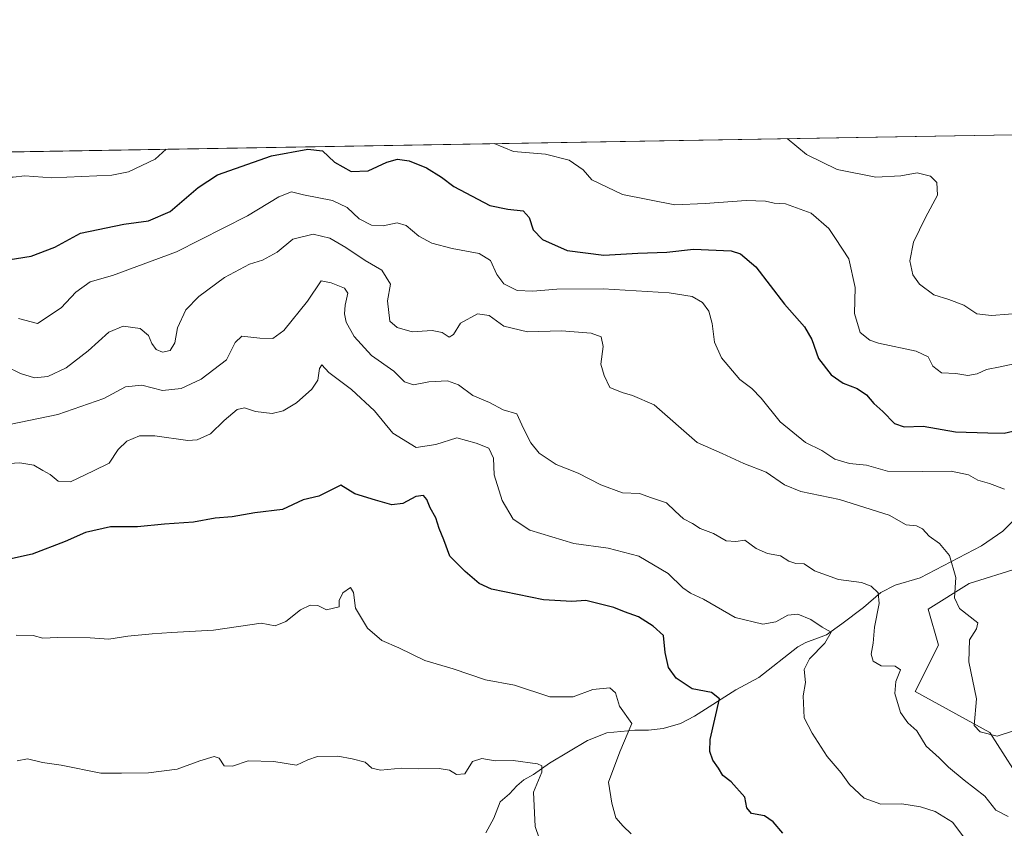
# Model space of a CAD drawing. Units: metres. Extents: x 618231 to 621699, y 4697048 to 4699420.
# Drawn here: x 619620 to 619881, y 4699205 to 4699420 of the extents above; entities that cross this region are included whole.
import ezdxf

# ---------------------------------------------------------------- set-up
doc = ezdxf.new("R2010")
doc.units = ezdxf.units.M
doc.header["$MEASUREMENT"] = 0
for name, color, linetype, lineweight in [('Comarca CxS', 133, 'Continuous', 0), ('Comunidad Autónoma CxS', 142, 'Continuous', 0), ('Corriente natural lineal', 142, 'Continuous', 13), ('Curva de nivel maestra', 36, 'Continuous', 30), ('Curva de nivel normal', 36, 'Continuous', 0), ('Matorral', 135, 'Continuous', 0), ('Matorral CxS', 135, 'Continuous', 0), ('Municipio CxS', 142, 'Continuous', 0), ('Provincia CxS', 1, 'Continuous', 0), ('Suelo desnudo', 252, 'Continuous', 0), ('Suelo desnudo CxS', 43, 'Continuous', 0)]:
    doc.layers.add(name, color=color, linetype=linetype, lineweight=lineweight)

# ---------------------------------------------------------------- blocks, each defined once
blk = doc.blocks.new('*U151')
at = {"layer": 'Matorral CxS', "color": 135, "linetype": 'Continuous', "lineweight": 0}
for points in [[(619884.43, 4699274.51, 544.87), (619871.48, 4699270.42, 540.89), (619860.58, 4699263.6, 538.81), (619863.3, 4699254.06, 538.05), (619857.17, 4699241.78, 536.26), (619876.93, 4699230.87, 540.14), (619883.07, 4699221.33, 537.57)], [(619596.21, 4699384.55, 554.14), (619888.45, 4699389.57, 565.09), (619888.45, 4699386.99, 564.9), (619891.16, 4699373.41, 564.14), (619903.38, 4699363.91, 564.22), (619915.6, 4699363.91, 564.43), (619950.89, 4699351.69, 566.57), (619949.54, 4699372.06, 567.64), (619949.54, 4699388.35, 567.48), (619950.49, 4699390.64, 567.59), (620028.12, 4699391.97, 576.95), (620026.91, 4699382.92, 577.02), (620026.91, 4699363.91, 577.22), (620040.49, 4699348.98, 575.12), (620054.06, 4699334.05, 571.98), (620070.35, 4699319.11, 568.02), (620086.64, 4699323.19, 565.96), (620101.58, 4699334.05, 564.61), (620101.64, 4699334.47, 564.61), (620106.59, 4699330.77, 563.55), (620125.67, 4699346.45, 562.94), (620157.02, 4699376.45, 564.34), (620161.93, 4699394.27, 565.11), (620619.71, 4699402.14, 600.35)]]:
    blk.add_polyline3d(points, dxfattribs=at)
blk = doc.blocks.new('*U170')
at = {"layer": 'Curva de nivel normal', "color": 36, "linetype": 'Continuous', "lineweight": 0}
blk.add_polyline3d([(619781.79, 4699204.01, 520), (619779.69, 4699206.05, 520), (619777.76, 4699208.31, 520), (619776.63, 4699212.14, 520), (619775.78, 4699217.7, 520), (619778.76, 4699225.8, 520), (619781.99, 4699233.26, 520), (619778.69, 4699237.86, 520), (619777.65, 4699241.44, 520), (619776.11, 4699242.79, 520), (619771.67, 4699242.34, 520), (619766.44, 4699240.35, 520), (619760.25, 4699240.38, 520), (619750.81, 4699243.42, 520), (619743.14, 4699244.84, 520), (619734.54, 4699247.82, 520), (619727.06, 4699250.01, 520), (619720.13, 4699253.37, 520), (619715.68, 4699255.31, 520), (619711.83, 4699258.58, 520), (619708.65, 4699263.9, 520), (619708.16, 4699268.08, 520), (619707.36, 4699269.41, 520), (619705.28, 4699267.96, 520), (619704.38, 4699265.95, 520), (619704.32, 4699264.21, 520), (619700.96, 4699263.47, 520), (619698.67, 4699264.58, 520), (619696.62, 4699264.72, 520), (619694.11, 4699263.41, 520), (619690.18, 4699260.38, 520), (619687.33, 4699259.22, 520), (619683.62, 4699259.87, 520), (619671.02, 4699258.01, 520), (619659.87, 4699257.44, 520), (619654.7, 4699257.04, 520), (619648.26, 4699256.45, 520), (619643.26, 4699255.64, 520), (619638.31, 4699255.99, 520), (619629.58, 4699256.13, 520), (619625.75, 4699255.91, 520), (619623.16, 4699256.6, 520), (619618.64, 4699256.7, 520)], dxfattribs=at)
blk = doc.blocks.new('*U172')
at = {"layer": 'Curva de nivel normal', "color": 36, "linetype": 'Continuous', "lineweight": 0}
for points in [[(619745.47, 4699387.11, 555), (619750.58, 4699385.05, 555), (619759.11, 4699384.28, 555), (619765.35, 4699382.74, 555), (619769.05, 4699380.13, 555), (619771.34, 4699377.54, 555), (619779.46, 4699373.64, 555), (619793.38, 4699370.89, 555), (619801.44, 4699371.2, 555), (619812.28, 4699372.07, 555), (619817.44, 4699371.88, 555), (619819.71, 4699371.32, 555), (619822.71, 4699371.15, 555), (619829.57, 4699368.67, 555), (619834.22, 4699364.59, 555), (619835.97, 4699361.96, 555), (619839.5, 4699356.58, 555), (619841.25, 4699348.91, 555), (619841.02, 4699342.04, 555), (619842.55, 4699337.02, 555), (619845.08, 4699334.94, 555), (619847.44, 4699334.14, 555), (619857.44, 4699332.05, 555), (619860.6, 4699330.52, 555), (619861.81, 4699328.06, 555), (619864.08, 4699326.33, 555), (619867.9, 4699326.15, 555), (619871.07, 4699325.64, 555), (619873.62, 4699326.07, 555), (619876.04, 4699327.18, 555), (619879.71, 4699327.88, 555), (619883.42, 4699328.69, 555)], [(619599.94, 4699384.61, 555), (619597.73, 4699382.09, 555), (619598.14, 4699379.77, 555), (619602.02, 4699378.18, 555), (619607.49, 4699377.89, 555), (619611.4, 4699377.19, 555), (619613.7, 4699377.4, 555), (619615.7, 4699378.2, 555), (619617.86, 4699378.21, 555), (619620.96, 4699378.55, 555), (619628.08, 4699378.01, 555), (619644.07, 4699378.74, 555), (619648.49, 4699379.65, 555), (619655.54, 4699383, 555), (619658.41, 4699385.62, 555)]]:
    blk.add_polyline3d(points, dxfattribs=at)
blk = doc.blocks.new('*U176')
at = {"layer": 'Curva de nivel normal', "color": 36, "linetype": 'Continuous', "lineweight": 0}
blk.add_polyline3d([(619880.8, 4699295.47, 545), (619876.84, 4699296.94, 545), (619873.73, 4699297.88, 545), (619871.33, 4699299.29, 545), (619866.71, 4699300.22, 545), (619859.04, 4699300.12, 545), (619849.76, 4699300.19, 545), (619844.26, 4699301.79, 545), (619839.76, 4699302.23, 545), (619835.83, 4699303.45, 545), (619832.38, 4699305.68, 545), (619828.07, 4699307.86, 545), (619821.32, 4699313.34, 545), (619816.28, 4699319.6, 545), (619813.78, 4699322.13, 545), (619810.59, 4699324.51, 545), (619805.74, 4699330.31, 545), (619803.91, 4699334.49, 545), (619803.31, 4699339.43, 545), (619802.4, 4699342.7, 545), (619800.75, 4699345, 545), (619798.01, 4699346.6, 545), (619791.88, 4699347.53, 545), (619774.33, 4699348.58, 545), (619762.08, 4699348.51, 545), (619755.68, 4699347.94, 545), (619751.52, 4699348.12, 545), (619748.06, 4699349.92, 545), (619746.19, 4699352.42, 545), (619744.45, 4699356.13, 545), (619741.46, 4699357.97, 545), (619734.32, 4699359.31, 545), (619728.88, 4699360.73, 545), (619725.49, 4699362.54, 545), (619722.09, 4699365.38, 545), (619719.71, 4699366.13, 545), (619716.01, 4699365.27, 545), (619712.94, 4699365.5, 545), (619709.69, 4699367.17, 545), (619706.47, 4699370.16, 545), (619702.61, 4699372.02, 545), (619694.91, 4699373.57, 545), (619691.66, 4699374.37, 545), (619688.37, 4699373, 545), (619680.03, 4699367.98, 545), (619661.21, 4699358.37, 545), (619644.19, 4699352.16, 545), (619638.29, 4699350.43, 545), (619634.51, 4699347.74, 545), (619630.57, 4699343.59, 545), (619624.3, 4699339.36, 545), (619619.27, 4699340.72, 545)], dxfattribs=at)
blk = doc.blocks.new('*U178')
at = {"layer": 'Curva de nivel normal', "color": 36, "linetype": 'Continuous', "lineweight": 0}
blk.add_polyline3d([(619615.46, 4699302.17, 530), (619619.67, 4699302.4, 530), (619623.37, 4699301.82, 530), (619625.7, 4699300.41, 530), (619627.7, 4699299.37, 530), (619629.8, 4699297.6, 530), (619633.11, 4699297.42, 530), (619639.14, 4699300.28, 530), (619643.37, 4699302.36, 530), (619645.7, 4699306.01, 530), (619648.03, 4699308.18, 530), (619651.4, 4699309.62, 530), (619655.4, 4699309.64, 530), (619664.2, 4699308.32, 530), (619666.68, 4699308.55, 530), (619670.21, 4699310.17, 530), (619673.85, 4699313.67, 530), (619677.26, 4699316.63, 530), (619679.26, 4699317.06, 530), (619682.17, 4699316.1, 530), (619686.57, 4699315.56, 530), (619689.52, 4699316.19, 530), (619692.99, 4699318.39, 530), (619697.06, 4699322.01, 530), (619698.68, 4699324.39, 530), (619699.15, 4699327.46, 530), (619699.74, 4699328.44, 530), (619701.61, 4699326.37, 530), (619707.64, 4699321.9, 530), (619713.67, 4699316.2, 530), (619718.61, 4699310.28, 530), (619724.81, 4699306.51, 530), (619729.96, 4699307.26, 530), (619735.59, 4699309.08, 530), (619740.7, 4699307.64, 530), (619744.06, 4699306.32, 530), (619745.29, 4699303.67, 530), (619745.48, 4699299.27, 530), (619747.55, 4699292.45, 530), (619750.49, 4699287.46, 530), (619754.96, 4699284.59, 530), (619766.57, 4699281.01, 530), (619775.71, 4699279.82, 530), (619783.86, 4699277.69, 530), (619791.66, 4699273.1, 530), (619795.49, 4699269.29, 530), (619797.54, 4699267.83, 530), (619801, 4699266.27, 530), (619809.38, 4699261.42, 530), (619816.73, 4699259.68, 530), (619820.14, 4699260.26, 530), (619823.4, 4699261.99, 530), (619826.04, 4699262.31, 530), (619829.48, 4699260.92, 530), (619832.45, 4699258.88, 530), (619834.82, 4699257.55, 530), (619833.15, 4699254.57, 530), (619829.08, 4699250.44, 530), (619827.72, 4699247.62, 530), (619828.03, 4699244.19, 530), (619827.41, 4699240.59, 530), (619827.68, 4699234.82, 530), (619829.83, 4699230.77, 530), (619833.82, 4699224.57, 530), (619837.5, 4699220.2, 530), (619839.74, 4699217.1, 530), (619843.62, 4699213.47, 530), (619848.04, 4699211.9, 530), (619853.58, 4699211.97, 530), (619858.59, 4699211.22, 530), (619862.48, 4699209.94, 530), (619867, 4699207.13, 530), (619870.03, 4699203.16, 530)], dxfattribs=at)
blk = doc.blocks.new('*U184')
at = {"layer": 'Curva de nivel normal', "color": 36, "linetype": 'Continuous', "lineweight": 0}
blk.add_polyline3d([(619615.82, 4699328.07, 540), (619619.82, 4699326.11, 540), (619623.54, 4699324.96, 540), (619627.06, 4699325.32, 540), (619631.9, 4699327.63, 540), (619637.79, 4699332.17, 540), (619643.22, 4699337.12, 540), (619647.06, 4699338.66, 540), (619651.51, 4699338.1, 540), (619653.8, 4699336.25, 540), (619654.68, 4699334.08, 540), (619655.8, 4699332.51, 540), (619657.5, 4699331.82, 540), (619659.51, 4699332.22, 540), (619660.71, 4699334.29, 540), (619661.49, 4699338.22, 540), (619663.7, 4699342.99, 540), (619667.13, 4699346.55, 540), (619673.92, 4699351.59, 540), (619680.58, 4699355.12, 540), (619684.04, 4699356.18, 540), (619687.9, 4699358.32, 540), (619692.08, 4699361.74, 540), (619697.4, 4699363.06, 540), (619701.84, 4699362, 540), (619706.11, 4699359.6, 540), (619711.21, 4699356.08, 540), (619715.62, 4699353.57, 540), (619717.98, 4699349.83, 540), (619717.16, 4699345.41, 540), (619717.76, 4699340.02, 540), (619719.72, 4699338.37, 540), (619723.7, 4699337.2, 540), (619729.03, 4699337.51, 540), (619731.7, 4699337.02, 540), (619733.53, 4699335.79, 540), (619734.69, 4699336.47, 540), (619736.53, 4699339.48, 540), (619741.06, 4699341.94, 540), (619744.13, 4699341.52, 540), (619748.06, 4699338.65, 540), (619754.33, 4699337.2, 540), (619763.36, 4699337.43, 540), (619771.22, 4699336.8, 540), (619773.8, 4699335.88, 540), (619774.38, 4699333.32, 540), (619773.78, 4699328.63, 540), (619774.63, 4699325.6, 540), (619776.12, 4699322.4, 540), (619779.37, 4699321.09, 540), (619782.18, 4699320.29, 540), (619787.88, 4699317.8, 540), (619799.34, 4699307.86, 540), (619805.94, 4699304.92, 540), (619811.71, 4699302.22, 540), (619817.6, 4699299.94, 540), (619822.48, 4699296.57, 540), (619826.83, 4699294.86, 540), (619837.11, 4699292.69, 540), (619850.28, 4699288.52, 540), (619854.74, 4699285.98, 540), (619857.5, 4699285.74, 540), (619859.04, 4699284.95, 540), (619860.87, 4699282.98, 540), (619863.63, 4699281, 540), (619866.22, 4699277.87, 540), (619867.89, 4699272.05, 540), (619867.57, 4699266.64, 540), (619868.86, 4699263.84, 540), (619873.77, 4699259.96, 540), (619873.4, 4699258.43, 540), (619871.52, 4699255.53, 540), (619871.35, 4699249.68, 540), (619873.44, 4699239.85, 540), (619872.77, 4699232.72, 540), (619874.39, 4699231.07, 540), (619878.87, 4699229.97, 540), (619883.52, 4699231.42, 540)], dxfattribs=at)
blk = doc.blocks.new('*U186')
at = {"layer": 'Curva de nivel normal', "color": 36, "linetype": 'Continuous', "lineweight": 0}
blk.add_polyline3d([(619886.38, 4699342.2, 560), (619877.38, 4699341.51, 560), (619873.46, 4699341.93, 560), (619870.09, 4699344.22, 560), (619866.05, 4699345.8, 560), (619862.09, 4699346.99, 560), (619858.25, 4699349.8, 560), (619856.5, 4699352.32, 560), (619855.75, 4699356.06, 560), (619856.74, 4699360.99, 560), (619859.84, 4699367.53, 560), (619863.02, 4699373.44, 560), (619862.86, 4699376.83, 560), (619861.24, 4699378.44, 560), (619857.71, 4699379.38, 560), (619853.38, 4699378.59, 560), (619846.71, 4699378.22, 560), (619836.41, 4699380.27, 560), (619828.34, 4699384.25, 560), (619823.16, 4699388.45, 560)], dxfattribs=at)
blk = doc.blocks.new('*U191')
at = {"layer": 'Curva de nivel normal', "color": 36, "linetype": 'Continuous', "lineweight": 0}
blk.add_polyline3d([(619618.89, 4699223.43, 515), (619621.7, 4699223.95, 515), (619625.63, 4699222.91, 515), (619630.56, 4699222.25, 515), (619641.14, 4699220.12, 515), (619646.62, 4699220.12, 515), (619653.76, 4699220.21, 515), (619661.38, 4699221.16, 515), (619667.37, 4699223.43, 515), (619671.14, 4699224.52, 515), (619672.48, 4699224.13, 515), (619673.81, 4699222.1, 515), (619676.02, 4699221.96, 515), (619680.22, 4699223.41, 515), (619687.04, 4699223.23, 515), (619693.03, 4699222.28, 515), (619695.99, 4699223.66, 515), (619698.6, 4699224.55, 515), (619703.98, 4699224.67, 515), (619707.75, 4699223.89, 515), (619711.22, 4699223.01, 515), (619712.98, 4699221.45, 515), (619715.29, 4699220.88, 515), (619720.9, 4699221.48, 515), (619725.41, 4699221.25, 515), (619730.88, 4699221.36, 515), (619733.64, 4699220.95, 515), (619735.46, 4699219.77, 515), (619737.64, 4699219.98, 515), (619739.74, 4699223.18, 515), (619742.2, 4699223.97, 515), (619745.74, 4699223.39, 515), (619750.48, 4699223.52, 515), (619756.99, 4699222.56, 515), (619758.06, 4699222.03, 515), (619758.06, 4699220.4, 515), (619755.86, 4699215.12, 515), (619756.36, 4699205.94, 515), (619759.36, 4699197.22, 515)], dxfattribs=at)
blk = doc.blocks.new('*U196')
at = {"layer": 'Curva de nivel normal', "color": 36, "linetype": 'Continuous', "lineweight": 0}
blk.add_polyline3d([(619617.37, 4699312.72, 535), (619629.67, 4699315.22, 535), (619641.91, 4699319.53, 535), (619647.67, 4699322.64, 535), (619652.03, 4699323.07, 535), (619657.5, 4699321.61, 535), (619662.47, 4699322.14, 535), (619667.72, 4699324.61, 535), (619674.44, 4699329.75, 535), (619676.75, 4699334.4, 535), (619678.55, 4699336, 535), (619683.26, 4699335.54, 535), (619686.74, 4699335.45, 535), (619689.62, 4699337.52, 535), (619695.97, 4699345.3, 535), (619699.6, 4699350.69, 535), (619702.26, 4699350.19, 535), (619705.75, 4699348.79, 535), (619706.68, 4699347.41, 535), (619705.91, 4699344.29, 535), (619705.72, 4699341.98, 535), (619706.2, 4699339.79, 535), (619708.32, 4699335.91, 535), (619712.9, 4699330.93, 535), (619718.83, 4699326.75, 535), (619721.7, 4699323.92, 535), (619724.05, 4699323.16, 535), (619728.1, 4699323.9, 535), (619733.05, 4699324.16, 535), (619736.02, 4699323.13, 535), (619739.78, 4699320.32, 535), (619744.21, 4699318.47, 535), (619747.89, 4699316.47, 535), (619751.48, 4699315.41, 535), (619753.27, 4699311.53, 535), (619755.18, 4699307.77, 535), (619757.42, 4699304.96, 535), (619761.92, 4699301.96, 535), (619767.77, 4699299.7, 535), (619773.72, 4699296.56, 535), (619779.46, 4699294.45, 535), (619784.05, 4699294.3, 535), (619787.22, 4699293.17, 535), (619791.15, 4699291.84, 535), (619793.43, 4699289.61, 535), (619795.72, 4699287.59, 535), (619798.04, 4699286.35, 535), (619800.13, 4699285.04, 535), (619803.64, 4699283.72, 535), (619806.98, 4699281.78, 535), (619809.61, 4699281.54, 535), (619811.94, 4699281.94, 535), (619814.95, 4699279.7, 535), (619817.95, 4699278.37, 535), (619821.43, 4699277.73, 535), (619823.66, 4699276.31, 535), (619825.49, 4699275.75, 535), (619827.68, 4699275.62, 535), (619830.46, 4699273.82, 535), (619836.78, 4699271.52, 535), (619842.86, 4699270.67, 535), (619845.51, 4699269.75, 535), (619847.29, 4699267.99, 535), (619847.56, 4699265.16, 535), (619846.31, 4699258.88, 535), (619845.98, 4699254.56, 535), (619845.44, 4699251.65, 535), (619845.96, 4699249.82, 535), (619848.15, 4699248.63, 535), (619851.84, 4699248.48, 535), (619853.25, 4699247.51, 535), (619852.02, 4699244.39, 535), (619851.78, 4699241.22, 535), (619853.24, 4699236.2, 535), (619855.23, 4699233.47, 535), (619857.58, 4699231.31, 535), (619860.06, 4699227.28, 535), (619863.48, 4699224.21, 535), (619866.01, 4699221.67, 535), (619870.15, 4699218.28, 535), (619875.61, 4699214.04, 535), (619878.53, 4699210.34, 535), (619881.8, 4699208.62, 535)], dxfattribs=at)
blk = doc.blocks.new('*U199')
at = {"layer": 'Curva de nivel maestra', "color": 36, "linetype": 'Continuous', "lineweight": 30}
blk.add_polyline3d([(619614.82, 4699356.06, 550), (619622.66, 4699357.25, 550), (619628.88, 4699359.64, 550), (619635.7, 4699363.38, 550), (619647.26, 4699365.79, 550), (619653.8, 4699366.59, 550), (619659.54, 4699369.11, 550), (619666.9, 4699375.48, 550), (619672.03, 4699378.82, 550), (619686.37, 4699383.86, 550), (619696.03, 4699385.64, 550), (619699.88, 4699385.23, 550), (619703.07, 4699382.16, 550), (619707.54, 4699379.74, 550), (619712.03, 4699379.88, 550), (619717.03, 4699382.19, 550), (619719.84, 4699383, 550), (619722.92, 4699382.51, 550), (619727.54, 4699380.68, 550), (619731.49, 4699378.24, 550), (619734.73, 4699375.76, 550), (619744.3, 4699370.74, 550), (619749.1, 4699369.74, 550), (619753.14, 4699369.27, 550), (619754.73, 4699367.55, 550), (619755.83, 4699364.29, 550), (619758.27, 4699361.69, 550), (619764.79, 4699358.76, 550), (619774.59, 4699357.56, 550), (619783.58, 4699358.08, 550), (619791.28, 4699358.32, 550), (619798.31, 4699359.11, 550), (619808.34, 4699358.65, 550), (619810.79, 4699357.88, 550), (619814.86, 4699354.39, 550), (619822.5, 4699344.57, 550), (619827.74, 4699338.49, 550), (619829.72, 4699335.13, 550), (619831.53, 4699330.15, 550), (619834.86, 4699325.78, 550), (619838, 4699323.53, 550), (619841.71, 4699322.2, 550), (619844.27, 4699320.47, 550), (619846.14, 4699318.17, 550), (619848.54, 4699316.07, 550), (619851.68, 4699312.88, 550), (619854.23, 4699311.97, 550), (619859.24, 4699312.15, 550), (619867.84, 4699310.66, 550), (619876.38, 4699310.39, 550), (619880.73, 4699310.35, 550), (619886.81, 4699311.73, 550)], dxfattribs=at)
blk = doc.blocks.new('*U201')
at = {"layer": 'Curva de nivel maestra', "color": 36, "linetype": 'Continuous', "lineweight": 30}
blk.add_polyline3d([(619821.99, 4699204.24, 525), (619819.48, 4699207.19, 525), (619817.2, 4699208.79, 525), (619813.68, 4699209.42, 525), (619812.49, 4699210.94, 525), (619811.98, 4699213.73, 525), (619808.34, 4699217.86, 525), (619806.11, 4699219.52, 525), (619804.94, 4699221.43, 525), (619803.48, 4699223.57, 525), (619802.71, 4699225.88, 525), (619802.79, 4699229.06, 525), (619805.27, 4699239.8, 525), (619803.08, 4699241.48, 525), (619797.99, 4699242.52, 525), (619793.74, 4699245.31, 525), (619791.73, 4699248.17, 525), (619790.78, 4699252.17, 525), (619790.42, 4699256.68, 525), (619787.61, 4699259.12, 525), (619783.72, 4699261.59, 525), (619780.05, 4699262.9, 525), (619777.22, 4699264.08, 525), (619769.81, 4699265.96, 525), (619766.1, 4699265.66, 525), (619758.55, 4699266.14, 525), (619744.72, 4699268.96, 525), (619741.5, 4699270.46, 525), (619737.74, 4699273.62, 525), (619733.74, 4699277.65, 525), (619732.1, 4699282.02, 525), (619730.85, 4699285, 525), (619730.02, 4699287.86, 525), (619728.49, 4699290.48, 525), (619727.64, 4699292.72, 525), (619726.68, 4699293.79, 525), (619724.7, 4699293.5, 525), (619721.25, 4699291.61, 525), (619718.35, 4699291.28, 525), (619713.99, 4699292.52, 525), (619708.48, 4699294.21, 525), (619704.78, 4699296.55, 525), (619698.93, 4699293.58, 525), (619694.83, 4699292.64, 525), (619689.3, 4699290.02, 525), (619682.01, 4699289.16, 525), (619675.93, 4699288.12, 525), (619671.42, 4699287.74, 525), (619665.69, 4699286.7, 525), (619657.98, 4699286.2, 525), (619650.84, 4699285.49, 525), (619643.69, 4699285.44, 525), (619637.05, 4699283.94, 525), (619631.62, 4699281.54, 525), (619622.9, 4699278.22, 525), (619612.83, 4699275.96, 525)], dxfattribs=at)

msp = doc.modelspace()

# ---------------------------------------------------------------- linework, layer by layer
at = {"layer": 'Comarca CxS', "color": 133, "linetype": 'Continuous', "lineweight": 0}
msp.add_polyline3d([(619112.76, 4697062.35, 389.54), (618270.54, 4697047.88, 359.24), (618231.4, 4699361.09, 442.12), (621658.43, 4699419.99, 526.26), (621698.73, 4697106.77, 433.96), (620770.97, 4697090.83, 420.48), (619112.76, 4697062.35, 389.54)], close=True, dxfattribs=at)
msp.add_polyline3d([(619112.76, 4697062.35, 389.54), (618270.54, 4697047.88, 359.24), (618231.4, 4699361.09, 442.12), (621658.43, 4699419.99, 526.26), (621698.73, 4697106.77, 433.96), (620770.97, 4697090.83, 420.48), (619112.76, 4697062.35, 389.54)], close=True, dxfattribs=at)
at = {"layer": 'Comunidad Autónoma CxS', "color": 142, "linetype": 'Continuous', "lineweight": 0}
msp.add_polyline3d([(619112.76, 4697062.35, 389.54), (618270.54, 4697047.88, 359.24), (618231.4, 4699361.09, 442.12), (621658.43, 4699419.99, 526.26), (621678.31, 4698278.66, 468.22), (621698.73, 4697106.77, 433.96), (621236.48, 4697098.83, 404.49), (620770.97, 4697090.83, 420.48), (619112.76, 4697062.35, 389.54)], close=True, dxfattribs=at)
msp.add_polyline3d([(619112.76, 4697062.35, 389.54), (618270.54, 4697047.88, 359.24), (618231.4, 4699361.09, 442.12), (621658.43, 4699419.99, 526.26), (621678.31, 4698278.66, 468.22), (621698.73, 4697106.77, 433.96), (621236.48, 4697098.83, 404.49), (620770.97, 4697090.83, 420.48), (619112.76, 4697062.35, 389.54)], close=True, dxfattribs=at)
at = {"layer": 'Corriente natural lineal', "color": 142, "linetype": 'Continuous', "lineweight": 13}
msp.add_polyline3d([(619892.23, 4699296.05, 545.5), (619880.36, 4699284.33, 543.03), (619874.74, 4699280.39, 542.48), (619858.48, 4699271.94, 538.13), (619851.79, 4699269.97, 536.66), (619848.07, 4699268.08, 535.18), (619843.45, 4699264.08, 533.04), (619837.71, 4699259.69, 531.04), (619833.61, 4699256.81, 529.97), (619828.13, 4699254.75, 528.82), (619825.97, 4699253.62, 528.28), (619815.71, 4699245.48, 526.78), (619809.59, 4699242.19, 525.93), (619798.57, 4699235.21, 523.44), (619794.92, 4699233.33, 522.15), (619790.26, 4699231.94, 521.43), (619786.37, 4699231.53, 520.9), (619782.79, 4699231.48, 520), (619775.31, 4699230.83, 518.8), (619770.26, 4699228.8, 517.93), (619760.13, 4699222.76, 515.78), (619755.89, 4699219.76, 514.53), (619753.3, 4699218.31, 513.68), (619751.46, 4699216.73, 513.47), (619749.52, 4699214.62, 513.44), (619747.08, 4699212.5, 512.7), (619745.41, 4699208.16, 511.99), (619743.22, 4699204.27, 511.53)], dxfattribs=at)
at = {"layer": 'Matorral', "color": 135, "linetype": 'Continuous', "lineweight": 0}
for points in [[(619596.21, 4699384.55, 554.14), (619888.45, 4699389.57, 565.09)], [(619884.43, 4699274.51, 544.87), (619871.48, 4699270.42, 540.89), (619860.58, 4699263.6, 538.81), (619863.3, 4699254.06, 538.05), (619857.17, 4699241.78, 536.26), (619876.93, 4699230.87, 540.14), (619883.07, 4699221.33, 537.57)]]:
    msp.add_polyline3d(points, dxfattribs=at)
at = {"layer": 'Municipio CxS', "color": 142, "linetype": 'Continuous', "lineweight": 0}
msp.add_polyline3d([(618270.54, 4697047.88, 359.24), (618231.4, 4699361.09, 442.12), (621658.43, 4699419.99, 526.26)], dxfattribs=at)
msp.add_polyline3d([(618270.54, 4697047.88, 359.24), (618231.4, 4699361.09, 442.12), (621658.43, 4699419.99, 526.26)], dxfattribs=at)
at = {"layer": 'Provincia CxS', "color": 1, "linetype": 'Continuous', "lineweight": 0}
msp.add_polyline3d([(621698.73, 4697106.77, 433.96), (618270.54, 4697047.88, 359.24), (618231.4, 4699361.09, 442.12), (621658.43, 4699419.99, 526.26), (621698.73, 4697106.77, 433.96)], close=True, dxfattribs=at)
msp.add_polyline3d([(621698.73, 4697106.77, 433.96), (618270.54, 4697047.88, 359.24), (618231.4, 4699361.09, 442.12), (621658.43, 4699419.99, 526.26), (621698.73, 4697106.77, 433.96)], close=True, dxfattribs=at)
at = {"layer": 'Suelo desnudo', "color": 252, "linetype": 'Continuous', "lineweight": 0}
msp.add_polyline3d([(619884.43, 4699274.51, 544.87), (619871.48, 4699270.42, 540.89), (619860.58, 4699263.6, 538.81), (619863.3, 4699254.06, 538.05), (619857.17, 4699241.78, 536.26), (619876.93, 4699230.87, 540.14), (619883.07, 4699221.33, 537.57)], dxfattribs=at)
at = {"layer": 'Suelo desnudo CxS', "color": 43, "linetype": 'Continuous', "lineweight": 0}
msp.add_polyline3d([(619883.07, 4699221.33, 537.57), (619876.93, 4699230.87, 540.14), (619857.17, 4699241.78, 536.26), (619863.3, 4699254.06, 538.05), (619860.58, 4699263.6, 538.81), (619871.48, 4699270.42, 540.89), (619884.43, 4699274.51, 544.87)], dxfattribs=at)

# ---------------------------------------------------------------- block references
at = {"layer": 'Curva de nivel maestra', "color": 36, "linetype": 'Continuous', "lineweight": 30}
for name in ['*U199', '*U201']:
    msp.add_blockref(name, (0, 0), dxfattribs=at)
at = {"layer": 'Curva de nivel normal', "color": 36, "linetype": 'Continuous', "lineweight": 0}
for name in ['*U178', '*U196', '*U184', '*U176', '*U191', '*U170', '*U172', '*U186']:
    msp.add_blockref(name, (0, 0), dxfattribs=at)
at = {"layer": 'Matorral CxS', "color": 135, "linetype": 'Continuous', "lineweight": 0}
msp.add_blockref('*U151', (0, 0), dxfattribs=at)

doc.saveas('drawing.dxf')
